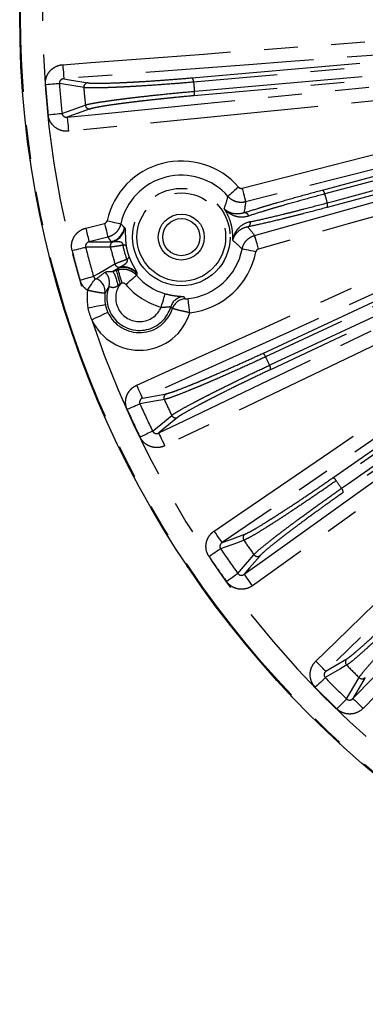
# Model space of a CAD drawing. Extents: x 5 to 415, y 5 to 292.
# Drawn here: x 167 to 180, y 180 to 217 of the extents above; entities that cross this region are included whole.
import ezdxf

# ---------------------------------------------------------------- set-up
doc = ezdxf.new("R2010")
doc.units = 0
doc.linetypes.add('PHANTOM', pattern=[12.7, 6.35, -1.27, 1.27, -1.27, 1.27, -1.27])
doc.layers.get('0').update_dxf_attribs({"linetype": 'CONTINUOUS'})

msp = doc.modelspace()

# ---------------------------------------------------------------- linework, layer by layer
at = {"color": 0, "linetype": 'PHANTOM'}
for p, q in [((178.559, 211.014), (184.179, 212.52)), ((184.355, 211.862), (178.735, 210.356)), ((169.627, 209.573), (170.334, 209.753)), ((170.466, 209.237), (169.759, 209.056)), ((170.863, 208.065), (170.661, 207.951)), ((170.79, 207.987), (170.855, 208.005)), ((170.999, 207.492), (170.934, 207.474))]:
    msp.add_line(p, q, dxfattribs=at)
at = {"color": 0, "linetype": 'PHANTOM', "flags": 128}
for points in [[(168.762, 215.744), (169.825, 215.825), (174.08, 216.147), (190.85, 217.417)], [(190.89, 216.885), (189.827, 216.805), (185.572, 216.483), (177.187, 215.848), (175.948, 215.754), (168.802, 215.213)], [(173.642, 215.249), (181.542, 215.94), (189.442, 216.631)], [(189.498, 216.468), (189.177, 216.44), (187.894, 216.328), (182.762, 215.879), (173.697, 215.086)], [(168.929, 213.765), (169.99, 213.87), (174.236, 214.292), (182.604, 215.122), (183.845, 215.246), (190.972, 215.953)], [(189.501, 215.952), (181.601, 215.261), (173.701, 214.57)], [(173.727, 214.74), (174.048, 214.768), (175.331, 214.88), (180.463, 215.329), (189.528, 216.122)], [(168.762, 215.744), (168.769, 215.643), (168.777, 215.546), (168.784, 215.456), (168.79, 215.376), (168.795, 215.31), (168.799, 215.26), (168.801, 215.227), (168.802, 215.213)], [(168.802, 215.213), (169.017, 215.177), (169.706, 215.06)], [(191.024, 215.423), (189.963, 215.318), (185.717, 214.896), (168.981, 213.234)], [(168.111, 215), (168.203, 215.007), (168.293, 215.013), (168.377, 215.019), (168.453, 215.025), (168.518, 215.03), (168.571, 215.033), (168.611, 215.036), (168.635, 215.038)], [(169.555, 214.882), (169.496, 214.892), (169.261, 214.931), (168.635, 215.038)], [(168.733, 213.908), (168.939, 213.981), (169.613, 214.222)], [(168.211, 213.854), (168.303, 213.863), (168.392, 213.873), (168.476, 213.881), (168.552, 213.889), (168.617, 213.896), (168.67, 213.901), (168.71, 213.905), (168.733, 213.908)], [(169.792, 214.072), (169.133, 213.837), (168.929, 213.765)], [(168.929, 213.765), (168.93, 213.751), (168.933, 213.718), (168.938, 213.668), (168.945, 213.601), (168.953, 213.522), (168.962, 213.432), (168.971, 213.335), (168.981, 213.234)], [(175.529, 211.08), (176.563, 211.344), (180.697, 212.4), (184.106, 213.271)], [(184.238, 212.755), (183.204, 212.491), (179.071, 211.435), (177.614, 211.063), (175.661, 210.564)], [(184.262, 212.37), (183.951, 212.286), (182.707, 211.953), (178.642, 210.864)], [(171.551, 203.645), (172.523, 204.085), (176.411, 205.842), (189.758, 211.877)], [(178.731, 210.528), (179.042, 210.611), (180.286, 210.945), (184.352, 212.034)], [(176, 209.298), (177.028, 209.586), (181.136, 210.738), (182.574, 211.141), (184.524, 211.689)], [(176.306, 204.848), (183.493, 208.2), (190.681, 211.551)], [(189.977, 211.392), (189.005, 210.952), (185.117, 209.194), (178.444, 206.177), (177.312, 205.665), (171.77, 203.16)], [(172.385, 201.842), (173.346, 202.304), (177.192, 204.152), (184.771, 207.795), (185.895, 208.335), (192.35, 211.438)], [(175.396, 211.122), (175.319, 211.055), (175.245, 210.99), (175.177, 210.931), (175.117, 210.878), (175.067, 210.835), (175.029, 210.802), (175.004, 210.78), (174.994, 210.771)], [(184.668, 211.175), (183.641, 210.887), (179.533, 209.735), (176.144, 208.784)], [(190.789, 211.417), (190.497, 211.281), (189.33, 210.737), (184.661, 208.56), (176.414, 204.715)], [(192.581, 210.958), (191.619, 210.495), (187.774, 208.647), (172.616, 201.362)], [(175.529, 211.08), (175.554, 210.982), (175.578, 210.888), (175.601, 210.8), (175.621, 210.723), (175.637, 210.659), (175.649, 210.61), (175.658, 210.578), (175.661, 210.564)], [(176.561, 204.399), (176.852, 204.536), (178.02, 205.08), (182.689, 207.257), (190.935, 211.103)], [(190.969, 210.934), (183.781, 207.582), (176.594, 204.231)], [(170.334, 209.753), (170.359, 209.655), (170.383, 209.561), (170.406, 209.473), (170.425, 209.396), (170.442, 209.332), (170.454, 209.283), (170.463, 209.251), (170.466, 209.237)], [(170.431, 209.854), (170.531, 209.832), (170.626, 209.811), (170.715, 209.791), (170.793, 209.774), (170.858, 209.759), (170.907, 209.749), (170.939, 209.742), (170.952, 209.739)], [(169.627, 209.573), (169.652, 209.475), (169.676, 209.38), (169.699, 209.293), (169.718, 209.215), (169.735, 209.151), (169.747, 209.102), (169.755, 209.07), (169.759, 209.056)], [(176.144, 208.784), (176.117, 208.882), (176.091, 208.976), (176.066, 209.063), (176.045, 209.14), (176.027, 209.204), (176.013, 209.252), (176.004, 209.284), (176, 209.298)], [(169.759, 209.056), (170.065, 209.059), (170.596, 209.063)], [(169.115, 208.727), (169.205, 208.75), (169.292, 208.772), (169.374, 208.792), (169.448, 208.811), (169.511, 208.827), (169.563, 208.84), (169.601, 208.849), (169.624, 208.855)], [(170.558, 208.861), (170.498, 208.86), (170.26, 208.859), (169.624, 208.855)], [(176.05, 208.682), (175.95, 208.701), (175.854, 208.72), (175.765, 208.738), (175.686, 208.753), (175.621, 208.766), (175.572, 208.776), (175.54, 208.782), (175.527, 208.785)], [(178.31, 193.23), (179.073, 193.975), (182.125, 196.956), (194.155, 208.709)], [(169.918, 207.759), (170.107, 207.867), (170.729, 208.221)], [(194.528, 208.327), (193.765, 207.582), (190.713, 204.601), (184.697, 198.724), (183.809, 197.856), (178.682, 192.848)], [(170.934, 207.474), (170.906, 207.571), (170.88, 207.665), (170.856, 207.752), (170.834, 207.829), (170.816, 207.893), (170.802, 207.942), (170.794, 207.973), (170.79, 207.987)], [(170.999, 207.492), (170.972, 207.59), (170.946, 207.684), (170.921, 207.771), (170.9, 207.847), (170.882, 207.911), (170.868, 207.96), (170.859, 207.992), (170.855, 208.005)], [(171.137, 207.45), (171.214, 207.516), (171.289, 207.58), (171.358, 207.639), (171.419, 207.69), (171.469, 207.733), (171.508, 207.766), (171.532, 207.787), (171.543, 207.796)], [(169.413, 207.615), (169.502, 207.641), (169.588, 207.665), (169.669, 207.688), (169.743, 207.709), (169.806, 207.727), (169.857, 207.742), (169.895, 207.753), (169.918, 207.759)], [(169.697, 207.228), (169.749, 207.306), (169.799, 207.382), (169.845, 207.453), (169.888, 207.517), (169.924, 207.572), (169.953, 207.616), (169.974, 207.648), (169.987, 207.668)], [(172.476, 206.588), (172.504, 206.686), (172.531, 206.78), (172.556, 206.867), (172.578, 206.944), (172.596, 207.008), (172.61, 207.056), (172.619, 207.087), (172.622, 207.1)], [(170.369, 206.684), (170.352, 206.681), (170.312, 206.673), (170.251, 206.66), (170.169, 206.644), (170.071, 206.624), (169.96, 206.602), (169.84, 206.578), (169.715, 206.553)], [(173.55, 206.383), (173.539, 206.484), (173.528, 206.581), (173.518, 206.671), (173.509, 206.751), (173.502, 206.817), (173.496, 206.867), (173.493, 206.899), (173.491, 206.912)], [(169.857, 206.118), (169.972, 206.171), (170.084, 206.222), (170.187, 206.269), (170.278, 206.311), (170.353, 206.346), (170.41, 206.372), (170.447, 206.389), (170.462, 206.396)], [(174.475, 198.142), (175.356, 198.743), (178.879, 201.149), (186.816, 206.569)], [(187.116, 206.129), (186.235, 205.528), (182.712, 203.122), (179.188, 200.715), (174.775, 197.702)], [(178.949, 200.152), (183.045, 203.02), (187.141, 205.889)], [(187.27, 205.776), (187.007, 205.591), (185.952, 204.852), (181.732, 201.897), (179.078, 200.039)], [(175.609, 196.511), (176.476, 197.133), (179.942, 199.621), (183.408, 202.109), (187.749, 205.225)], [(179.277, 199.754), (179.541, 199.939), (180.596, 200.678), (184.816, 203.633), (187.47, 205.491)], [(187.532, 205.331), (183.435, 202.462), (179.339, 199.594)], [(188.06, 204.792), (187.194, 204.17), (183.727, 201.682), (175.92, 196.078)], [(171.77, 203.16), (171.765, 203.172), (171.751, 203.202), (171.73, 203.249), (171.703, 203.309), (171.67, 203.382), (171.633, 203.464), (171.593, 203.553), (171.551, 203.645)], [(171.77, 203.16), (171.985, 203.199), (172.672, 203.325)], [(171.673, 202.938), (171.651, 202.928), (171.615, 202.912), (171.566, 202.89), (171.506, 202.863), (171.437, 202.832), (171.36, 202.798), (171.278, 202.761), (171.193, 202.723)], [(172.591, 203.106), (172.532, 203.095), (172.298, 203.052), (171.673, 202.938)], [(172.152, 201.91), (172.32, 202.049), (172.871, 202.505)], [(173.091, 202.426), (172.552, 201.98), (172.385, 201.842)], [(172.152, 201.91), (172.131, 201.899), (172.095, 201.882), (172.047, 201.859), (171.988, 201.83), (171.92, 201.797), (171.844, 201.76), (171.763, 201.721), (171.68, 201.68)], [(172.616, 201.362), (172.572, 201.453), (172.53, 201.541), (172.49, 201.622), (172.456, 201.694), (172.427, 201.754), (172.405, 201.8), (172.391, 201.829), (172.385, 201.842)], [(174.775, 197.702), (174.767, 197.713), (174.749, 197.74), (174.72, 197.782), (174.683, 197.837), (174.638, 197.903), (174.587, 197.978), (174.532, 198.058), (174.475, 198.142)], [(175.593, 197.791), (175.537, 197.77), (175.313, 197.687), (174.718, 197.466)], [(174.775, 197.702), (175.067, 197.81), (175.634, 198.021)], [(174.718, 197.466), (174.698, 197.453), (174.665, 197.431), (174.621, 197.401), (174.567, 197.364), (174.504, 197.321), (174.434, 197.274), (174.359, 197.224), (174.283, 197.172)], [(175.368, 196.537), (175.509, 196.703), (175.973, 197.248)], [(176.203, 197.209), (175.812, 196.749), (175.609, 196.511)], [(175.368, 196.537), (175.349, 196.523), (175.317, 196.5), (175.274, 196.469), (175.221, 196.43), (175.159, 196.386), (175.091, 196.336), (175.018, 196.283), (174.943, 196.229)], [(175.92, 196.078), (175.861, 196.16), (175.804, 196.239), (175.751, 196.313), (175.705, 196.377), (175.666, 196.431), (175.637, 196.473), (175.617, 196.499), (175.609, 196.511)], [(179.71, 191.82), (180.456, 192.583), (182.375, 194.548)], [(182.756, 194.176), (182.01, 193.413), (180.091, 191.448)], [(178.682, 192.848), (178.87, 192.959), (179.473, 193.312)], [(178.682, 192.848), (178.672, 192.858), (178.649, 192.882), (178.614, 192.918), (178.568, 192.966), (178.512, 193.023), (178.449, 193.087), (178.381, 193.157), (178.31, 193.23)], [(179.472, 193.078), (179.42, 193.048), (179.215, 192.928), (178.666, 192.607)], [(178.666, 192.607), (178.649, 192.59), (178.621, 192.563), (178.583, 192.526), (178.535, 192.48), (178.481, 192.427), (178.42, 192.368), (178.356, 192.306), (178.289, 192.241)], [(179.469, 191.805), (179.579, 191.992), (179.94, 192.61)], [(180.174, 192.611), (179.82, 192.008), (179.71, 191.82)], [(179.469, 191.805), (179.452, 191.787), (179.424, 191.759), (179.387, 191.721), (179.342, 191.674), (179.289, 191.619), (179.23, 191.558), (179.167, 191.494), (179.103, 191.427)], [(179.71, 191.82), (179.72, 191.811), (179.744, 191.788), (179.78, 191.752), (179.828, 191.706), (179.885, 191.65), (179.949, 191.587), (180.019, 191.519), (180.091, 191.448)]]:
    msp.add_lwpolyline(points, dxfattribs=at)
at = {"color": 0, "linetype": 'CONTINUOUS'}
for centre, radius in [((204.465, 217.603), 37.327), ((173.234, 209.235), 0.867), ((173.234, 209.235), 0.7)]:
    msp.add_circle(centre, radius, dxfattribs=at)
at = {"color": 0, "linetype": 'PHANTOM'}
for centre, radius in [((204.465, 217.603), 37.327), ((204.465, 217.603), 37.297), ((173.234, 209.235), 1.839), ((173.234, 209.235), 1.672)]:
    msp.add_circle(centre, radius, dxfattribs=at)
for centre, radius, start, end in [((204.465, 217.603), 36.465, 162.3594, 197.6406), ((173.485, 215.104), 0.213, 355.0921, 42.659), ((204.465, 217.603), 36.448, 184.0953, 185.9047), ((204.465, 217.603), 35.922, 184.0953, 185.9047), ((169.721, 214.894), 0.167, 95.2526, 184.3557), ((204.465, 217.603), 35.016, 184.4581, 185.5419), ((204.465, 217.603), 30.871, 184.6774, 185.3226), ((173.522, 214.685), 0.213, 327.3434, 14.9055), ((169.779, 214.238), 0.167, 185.645, 274.7467), ((173.234, 209.235), 2.87, 41.1106, 167.5489), ((178.429, 210.845), 0.213, 5.0903, 52.6544), ((178.538, 210.438), 0.213, 337.3446, 24.9102), ((175.619, 209.995), 0.159, 13.3837, 98.2519), ((175.68, 209.769), 0.159, 291.748, 16.6167), ((170.43, 209.709), 0.667, 284.3748, 350.346), ((170.443, 209.689), 0.667, 289.1748, 350.6655), ((170.72, 208.902), 0.167, 110.1633, 194.3042), ((171.058, 208.776), 0.156, 50.9755, 96.5762), ((204.465, 217.603), 36.448, 194.0953, 195.9047), ((204.465, 217.603), 35.922, 194.0953, 195.9047), ((204.465, 217.603), 35.016, 194.4581, 195.5419), ((173.234, 209.235), 2.87, 276.3294, 348.8894), ((170.89, 208.266), 0.167, 195.6973, 279.8361), ((171.12, 208.544), 0.156, 293.4218, 339.0254), ((169.995, 207.523), 0.529, 341.1208, 46.9124), ((168.592, 206.917), 2.313, 12.3192, 26.5463), ((171.043, 207.423), 0.667, 39.6544, 105.625), ((171.044, 207.446), 0.667, 39.3352, 100.8247), ((169.826, 207.177), 0.532, 353.0509, 66.9276), ((171.654, 206.942), 0.895, 143.5624, 336.6701), ((173.234, 209.235), 2.753, 220.3996, 254.0208), ((171.654, 206.942), 1.977, 171.6892, 191.3576), ((171.654, 206.942), 1.228, 160.5061, 343.9209), ((173.347, 206.454), 0.534, 92.3708, 163.8655), ((173.409, 206.374), 0.534, 93.5442, 162.025), ((171.654, 206.942), 1.977, 204.6424, 343.5538), ((171.654, 206.942), 1.311, 204.6424, 342.077), ((204.465, 217.603), 36.465, 198.3594, 233.6406), ((176.208, 204.659), 0.213, 15.0918, 62.6589), ((204.465, 217.603), 30.871, 204.6774, 205.3226), ((176.386, 204.278), 0.213, 347.3416, 34.9073), ((172.743, 203.174), 0.167, 115.2512, 204.3574), ((204.465, 217.603), 35.922, 204.0953, 205.9047), ((204.465, 217.603), 35.016, 204.4581, 205.5419), ((204.465, 217.603), 36.448, 204.0953, 205.9047), ((173.021, 202.578), 0.167, 205.6441, 294.7475), ((178.885, 199.949), 0.213, 25.0922, 72.6584), ((204.465, 217.603), 30.871, 214.6774, 215.3226), ((179.127, 199.604), 0.213, 357.3405, 44.909), ((175.731, 197.885), 0.167, 125.2513, 214.3572), ((204.465, 217.603), 35.016, 214.4581, 215.5419), ((204.465, 217.603), 35.922, 214.0953, 215.9047), ((204.465, 217.603), 36.448, 214.0953, 215.9047), ((176.108, 197.346), 0.167, 215.6442, 304.7472), ((179.591, 193.195), 0.167, 135.2513, 224.3571), ((204.465, 217.603), 35.016, 224.4581, 225.5419), ((204.465, 217.603), 35.922, 224.0953, 225.9047), ((180.057, 192.729), 0.167, 225.6429, 314.7487), ((204.465, 217.603), 36.448, 224.0953, 225.9047)]:
    msp.add_arc(centre, radius, start, end, dxfattribs=at)
at = {"color": 0, "linetype": 'CONTINUOUS'}
for centre, radius, start, end in [((173.234, 209.235), 2.337, 41.1106, 167.5489), ((173.234, 209.235), 2.337, 276.3294, 348.8894), ((173.234, 209.235), 2.22, 220.3996, 254.0208), ((171.654, 206.942), 1.311, 172.5459, 191.3576)]:
    msp.add_arc(centre, radius, start, end, dxfattribs=at)
at = {"color": 0, "linetype": 'PHANTOM'}
for points, knots in [([(168.111, 215), (168.104, 215.092), (168.116, 215.185), (168.16, 215.314), (168.179, 215.357), (168.225, 215.436), (168.252, 215.473), (168.312, 215.541), (168.347, 215.573), (168.419, 215.628), (168.458, 215.652), (168.54, 215.693), (168.583, 215.709), (168.671, 215.733), (168.716, 215.741), (168.762, 215.744)], [0, 0, 0, 0, 0.25, 0.25, 0.375, 0.375, 0.5, 0.5, 0.625, 0.625, 0.75, 0.75, 0.875, 0.875, 1, 1, 1, 1]), ([(168.802, 215.213), (168.759, 215.211), (168.717, 215.195), (168.667, 215.149), (168.653, 215.13), (168.636, 215.086), (168.632, 215.062), (168.635, 215.038)], [0, 0, 0, 0, 0.5, 0.5, 0.75, 0.75, 1, 1, 1, 1]), ([(169.706, 215.06), (169.745, 215.054), (169.806, 215.049), (169.928, 215.045), (169.974, 215.044), (170.077, 215.044), (170.133, 215.044), (170.316, 215.046), (170.455, 215.049), (170.69, 215.057), (170.773, 215.06), (170.945, 215.067), (171.122, 215.075), (171.312, 215.084), (171.507, 215.095), (171.608, 215.1), (171.916, 215.119), (172.127, 215.132), (172.557, 215.162), (172.779, 215.178), (173.214, 215.212), (173.429, 215.23), (173.642, 215.249)], [0, 0, 0, 0, 0.125, 0.125, 0.1875, 0.1875, 0.25, 0.25, 0.375, 0.375, 0.4375, 0.4375, 0.5, 0.5625, 0.5625, 0.625, 0.625, 0.75, 0.75, 0.875, 0.875, 1, 1, 1, 1]), ([(173.697, 215.086), (173.474, 215.066), (173.248, 215.048), (172.79, 215.012), (172.557, 214.995), (172.105, 214.963), (171.883, 214.949), (171.559, 214.929), (171.453, 214.923), (171.247, 214.912), (171.048, 214.901), (170.862, 214.893), (170.681, 214.885), (170.593, 214.882), (170.346, 214.873), (170.2, 214.869), (169.943, 214.866), (169.833, 214.866), (169.66, 214.871), (169.596, 214.875), (169.555, 214.882)], [0, 0, 0, 0, 0.125, 0.125, 0.25, 0.25, 0.375, 0.375, 0.4375, 0.4375, 0.5, 0.5625, 0.5625, 0.625, 0.625, 0.75, 0.75, 0.875, 0.875, 1, 1, 1, 1]), ([(169.613, 214.222), (169.652, 214.235), (169.714, 214.251), (169.882, 214.285), (169.99, 214.304), (170.242, 214.345), (170.387, 214.367), (170.632, 214.402), (170.718, 214.413), (170.897, 214.437), (171.082, 214.461), (171.28, 214.485), (171.484, 214.51), (171.59, 214.522), (171.912, 214.559), (172.132, 214.583), (172.584, 214.631), (172.816, 214.655), (173.277, 214.699), (173.504, 214.72), (173.727, 214.74)], [0, 0, 0, 0, 0.125, 0.125, 0.25, 0.25, 0.375, 0.375, 0.4375, 0.4375, 0.5, 0.5625, 0.5625, 0.625, 0.625, 0.75, 0.75, 0.875, 0.875, 1, 1, 1, 1]), ([(173.701, 214.57), (173.488, 214.551), (173.274, 214.532), (172.949, 214.5), (172.84, 214.489), (172.621, 214.467), (172.512, 214.456), (172.19, 214.422), (171.98, 214.398), (171.674, 214.363), (171.574, 214.351), (171.379, 214.327), (171.19, 214.304), (171.014, 214.281), (170.845, 214.258), (170.762, 214.247), (170.529, 214.213), (170.391, 214.192), (170.151, 214.153), (170.049, 214.134), (169.889, 214.1), (169.83, 214.085), (169.792, 214.072)], [0, 0, 0, 0, 0.125, 0.125, 0.1875, 0.1875, 0.25, 0.25, 0.375, 0.375, 0.4375, 0.4375, 0.5, 0.5625, 0.5625, 0.625, 0.625, 0.75, 0.75, 0.875, 0.875, 1, 1, 1, 1]), ([(168.981, 213.234), (168.89, 213.225), (168.797, 213.234), (168.622, 213.285), (168.539, 213.328), (168.432, 213.414), (168.399, 213.446), (168.34, 213.516), (168.314, 213.553), (168.27, 213.634), (168.252, 213.676), (168.225, 213.763), (168.216, 213.808), (168.211, 213.854)], [0, 0, 0, 0, 0.25, 0.25, 0.5, 0.5, 0.625, 0.625, 0.75, 0.75, 0.875, 0.875, 1, 1, 1, 1]), ([(168.733, 213.908), (168.735, 213.884), (168.743, 213.861), (168.768, 213.821), (168.785, 213.804), (168.823, 213.78), (168.844, 213.772), (168.886, 213.763), (168.908, 213.762), (168.929, 213.765)], [0, 0, 0, 0, 0.25, 0.25, 0.5, 0.5, 0.75, 0.75, 1, 1, 1, 1]), ([(175.396, 211.122), (175.412, 211.103), (175.433, 211.089), (175.48, 211.075), (175.505, 211.074), (175.529, 211.08)], [0, 0, 0, 0, 0.5, 0.5, 1, 1, 1, 1]), ([(175.661, 210.564), (175.601, 210.549), (175.541, 210.542), (175.418, 210.545), (175.357, 210.555), (175.241, 210.591), (175.184, 210.618), (175.082, 210.684), (175.035, 210.725), (174.994, 210.771)], [0, 0, 0, 0, 0.25, 0.25, 0.5, 0.5, 0.75, 0.75, 1, 1, 1, 1]), ([(175.596, 210.153), (175.76, 210.208), (175.947, 210.267), (176.262, 210.364), (176.373, 210.398), (176.606, 210.467), (176.729, 210.504), (177.109, 210.614), (177.378, 210.691), (177.947, 210.849), (178.249, 210.931), (178.559, 211.014)], [0, 0, 0, 0, 0.25, 0.25, 0.375, 0.375, 0.5, 0.5, 0.75, 0.75, 1, 1, 1, 1]), ([(178.642, 210.864), (178.342, 210.784), (178.051, 210.705), (177.502, 210.552), (177.242, 210.479), (176.875, 210.372), (176.756, 210.337), (176.53, 210.27), (176.422, 210.238), (176.115, 210.143), (175.932, 210.085), (175.774, 210.032)], [0, 0, 0, 0, 0.25, 0.25, 0.5, 0.5, 0.625, 0.625, 0.75, 0.75, 1, 1, 1, 1]), ([(175.833, 209.815), (175.995, 209.848), (176.184, 209.889), (176.598, 209.984), (176.826, 210.038), (177.196, 210.13), (177.326, 210.162), (177.59, 210.229), (177.725, 210.263), (178.141, 210.371), (178.432, 210.448), (178.731, 210.528)], [0, 0, 0, 0, 0.25, 0.25, 0.5, 0.5, 0.625, 0.625, 0.75, 0.75, 1, 1, 1, 1]), ([(175.17, 209.115), (175.178, 209.216), (175.177, 209.318), (175.159, 209.525), (175.14, 209.632), (175.084, 209.841), (175.048, 209.942), (174.959, 210.133), (174.908, 210.223), (174.851, 210.306)], [0, 0, 0, 0, 0.25, 0.25, 0.5, 0.5, 0.75, 0.75, 1, 1, 1, 1]), ([(175.774, 210.032), (175.661, 209.994), (175.557, 209.984), (175.367, 209.995), (175.281, 210.016), (175.128, 210.077), (175.062, 210.116), (174.974, 210.183), (174.947, 210.206), (174.909, 210.243), (174.897, 210.255), (174.873, 210.281), (174.862, 210.294), (174.851, 210.306)], [0, 0, 0, 0, 0.25, 0.25, 0.5, 0.5, 0.75, 0.75, 0.875, 0.875, 0.9375, 0.9375, 1, 1, 1, 1]), ([(175.596, 210.153), (175.501, 210.12), (175.414, 210.108), (175.258, 210.109), (175.188, 210.121), (175.065, 210.158), (175.012, 210.183), (174.944, 210.226), (174.923, 210.241), (174.884, 210.273), (174.867, 210.29), (174.851, 210.306)], [0, 0, 0, 0, 0.25, 0.25, 0.5, 0.5, 0.75, 0.75, 0.875, 0.875, 1, 1, 1, 1]), ([(178.735, 210.356), (178.425, 210.273), (178.127, 210.195), (177.699, 210.085), (177.56, 210.049), (177.287, 209.98), (177.153, 209.947), (176.768, 209.853), (176.533, 209.797), (176.103, 209.698), (175.908, 209.655), (175.739, 209.621)], [0, 0, 0, 0, 0.25, 0.25, 0.375, 0.375, 0.5, 0.5, 0.75, 0.75, 1, 1, 1, 1]), ([(170.334, 209.753), (170.358, 209.759), (170.38, 209.772), (170.414, 209.807), (170.426, 209.83), (170.431, 209.854)], [0, 0, 0, 0, 0.5, 0.5, 1, 1, 1, 1]), ([(170.952, 209.739), (170.938, 209.678), (170.917, 209.621), (170.859, 209.513), (170.822, 209.463), (170.738, 209.376), (170.688, 209.337), (170.583, 209.276), (170.526, 209.252), (170.466, 209.237)], [0, 0, 0, 0, 0.25, 0.25, 0.5, 0.5, 0.75, 0.75, 1, 1, 1, 1]), ([(170.952, 209.739), (170.979, 209.709), (171.007, 209.68), (171.035, 209.65), (171.053, 209.632), (171.07, 209.615), (171.088, 209.597)], [0.00154556, 0.00154556, 0.00154556, 0.00154556, 0.01010856, 0.01010856, 0.01010856, 0.01538872, 0.01538872, 0.01538872, 0.01538872]), ([(175.833, 209.815), (175.716, 209.791), (175.62, 209.747), (175.461, 209.643), (175.397, 209.582), (175.295, 209.453), (175.257, 209.386), (175.215, 209.285), (175.203, 209.251), (175.188, 209.2), (175.184, 209.183), (175.176, 209.149), (175.173, 209.132), (175.17, 209.115)], [0, 0, 0, 0, 0.25, 0.25, 0.5, 0.5, 0.75, 0.75, 0.875, 0.875, 0.9375, 0.9375, 1, 1, 1, 1]), ([(175.739, 209.621), (175.64, 209.603), (175.559, 209.569), (175.423, 209.49), (175.369, 209.445), (175.281, 209.351), (175.248, 209.303), (175.21, 209.232), (175.2, 209.208), (175.182, 209.161), (175.175, 209.138), (175.17, 209.115)], [0, 0, 0, 0, 0.25, 0.25, 0.5, 0.5, 0.75, 0.75, 0.875, 0.875, 1, 1, 1, 1]), ([(169.115, 208.727), (169.093, 208.817), (169.088, 208.91), (169.109, 209.045), (169.121, 209.09), (169.152, 209.176), (169.172, 209.217), (169.22, 209.295), (169.248, 209.332), (169.31, 209.399), (169.344, 209.429), (169.417, 209.483), (169.457, 209.507), (169.539, 209.546), (169.582, 209.561), (169.627, 209.573)], [0, 0, 0, 0, 0.25, 0.25, 0.375, 0.375, 0.5, 0.5, 0.625, 0.625, 0.75, 0.75, 0.875, 0.875, 1, 1, 1, 1]), ([(171.101, 209.581), (171.106, 209.574), (171.11, 209.566), (171.117, 209.538), (171.12, 209.518), (171.121, 209.464), (171.122, 209.442), (171.122, 209.384), (171.122, 209.348), (171.123, 209.255), (171.125, 209.198), (171.132, 209.092), (171.136, 209.054), (171.144, 208.977), (171.15, 208.936), (171.156, 208.897)], [0, 0, 0, 0, 0.25, 0.25, 0.5, 0.5, 0.625, 0.625, 0.75, 0.75, 0.875, 0.875, 0.9375, 0.9375, 1, 1, 1, 1]), ([(175.527, 208.785), (175.539, 208.845), (175.559, 208.903), (175.614, 209.012), (175.649, 209.063), (175.732, 209.153), (175.78, 209.192), (175.884, 209.256), (175.941, 209.281), (176, 209.298)], [0, 0, 0, 0, 0.25, 0.25, 0.5, 0.5, 0.75, 0.75, 1, 1, 1, 1]), ([(169.759, 209.056), (169.717, 209.047), (169.678, 209.024), (169.637, 208.97), (169.627, 208.949), (169.617, 208.903), (169.618, 208.878), (169.624, 208.855)], [0, 0, 0, 0, 0.5, 0.5, 0.75, 0.75, 1, 1, 1, 1]), ([(170.596, 209.063), (170.579, 209.085), (170.562, 209.107), (170.545, 209.129), (170.518, 209.165), (170.492, 209.201), (170.466, 209.237)], [0, 0, 0, 0, 0.00528127, 0.00528127, 0.00528127, 0.01384249, 0.01384249, 0.01384249, 0.01384249]), ([(171.04, 208.931), (170.98, 208.92), (170.925, 208.91), (170.825, 208.893), (170.734, 208.878), (170.664, 208.869), (170.603, 208.863), (170.578, 208.861), (170.558, 208.861)], [0, 0, 0, 0, 0.25, 0.25, 0.5, 0.75, 0.75, 1, 1, 1, 1]), ([(170.662, 209.059), (170.646, 209.06), (170.629, 209.061), (170.613, 209.062), (170.607, 209.062), (170.602, 209.062), (170.596, 209.063)], [0, 0, 0, 0, 0.001000001, 0.001000001, 0.001000001, 0.001336376, 0.001336376, 0.001336376, 0.001336376]), ([(171.04, 208.931), (171.04, 208.938), (171.04, 208.945), (171.039, 208.959), (171.037, 208.966), (171.031, 208.984), (171.026, 208.993), (171.01, 209.013), (171, 209.021), (170.968, 209.039), (170.947, 209.045), (170.887, 209.057), (170.849, 209.058), (170.748, 209.059), (170.696, 209.057), (170.662, 209.059)], [0, 0, 0, 0, 0.015625, 0.015625, 0.03125, 0.03125, 0.0625, 0.0625, 0.125, 0.125, 0.25, 0.25, 0.5, 0.5, 1, 1, 1, 1]), ([(171.156, 208.897), (171.166, 208.828), (171.181, 208.759), (171.218, 208.622), (171.24, 208.554), (171.265, 208.488)], [0, 0, 0, 0, 0.5, 0.5, 1, 1, 1, 1]), ([(176.144, 208.784), (176.121, 208.778), (176.099, 208.764), (176.066, 208.729), (176.054, 208.706), (176.05, 208.682)], [0, 0, 0, 0, 0.5, 0.5, 1, 1, 1, 1]), ([(170.729, 208.221), (170.764, 208.24), (170.82, 208.265), (170.933, 208.31), (170.976, 208.327), (171.071, 208.362), (171.124, 208.381), (171.182, 208.401)], [0, 0, 0, 0, 0.5, 0.5, 0.75, 0.75, 1, 1, 1, 1]), ([(170.919, 208.102), (170.947, 208.12), (170.993, 208.144), (171.081, 208.196), (171.113, 208.216), (171.159, 208.257), (171.174, 208.272), (171.192, 208.304), (171.197, 208.316), (171.201, 208.342), (171.201, 208.351), (171.197, 208.37), (171.195, 208.377), (171.189, 208.39), (171.185, 208.396), (171.182, 208.401)], [0, 0, 0, 0, 0.5, 0.5, 0.75, 0.75, 0.875, 0.875, 0.9375, 0.9375, 0.96875, 0.96875, 0.984375, 0.984375, 1, 1, 1, 1]), ([(171.265, 208.488), (171.28, 208.452), (171.295, 208.415), (171.327, 208.342), (171.343, 208.308), (171.373, 208.245), (171.388, 208.216), (171.415, 208.165), (171.427, 208.142), (171.462, 208.081), (171.479, 208.05), (171.508, 208), (171.519, 207.98), (171.544, 207.933), (171.552, 207.914), (171.56, 207.886), (171.561, 207.877), (171.56, 207.869)], [0, 0, 0, 0, 0.0625, 0.0625, 0.125, 0.125, 0.1875, 0.1875, 0.25, 0.25, 0.375, 0.375, 0.5, 0.5, 0.75, 0.75, 1, 1, 1, 1]), ([(170.357, 207.91), (170.379, 207.926), (170.409, 207.934), (170.473, 207.937), (170.497, 207.936), (170.544, 207.935), (170.562, 207.936), (170.604, 207.938), (170.63, 207.941), (170.661, 207.951)], [0, 0, 0, 0, 0.5, 0.5, 0.75, 0.75, 0.875, 0.875, 1, 1, 1, 1]), ([(170.855, 208.005), (170.917, 208.022), (170.98, 208.031), (171.106, 208.029), (171.17, 208.019), (171.29, 207.982), (171.348, 207.955), (171.454, 207.886), (171.501, 207.844), (171.543, 207.796)], [0, 0, 0, 0, 0.25, 0.25, 0.5, 0.5, 0.75, 0.75, 1, 1, 1, 1]), ([(170.863, 208.065), (170.877, 208.074), (170.891, 208.083), (170.905, 208.092), (170.909, 208.095), (170.914, 208.098), (170.919, 208.102)], [0, 0, 0, 0, 0.001000001, 0.001000001, 0.001000001, 0.001336376, 0.001336376, 0.001336376, 0.001336376]), ([(169.697, 207.228), (169.628, 207.273), (169.569, 207.33), (169.472, 207.463), (169.436, 207.536), (169.413, 207.615)], [0, 0, 0, 0, 0.5, 0.5, 1, 1, 1, 1]), ([(169.987, 207.668), (169.992, 207.665), (169.996, 207.663), (170.003, 207.662), (170.005, 207.661), (170.013, 207.66), (170.016, 207.661), (170.026, 207.662), (170.031, 207.664), (170.034, 207.666)], [0, 0, 0, 0, 0.125, 0.125, 0.25, 0.25, 0.5, 0.5, 1, 1, 1, 1]), ([(170.851, 207.41), (170.815, 207.382), (170.777, 207.355), (170.713, 207.332), (170.692, 207.328), (170.65, 207.326), (170.63, 207.329), (170.579, 207.341), (170.553, 207.355), (170.524, 207.364), (170.516, 207.365), (170.504, 207.362), (170.499, 207.359), (170.496, 207.352)], [0, 0, 0, 0, 0.25, 0.25, 0.375, 0.375, 0.5, 0.5, 0.75, 0.75, 0.875, 0.875, 1, 1, 1, 1]), ([(171.137, 207.45), (171.12, 207.47), (171.098, 207.484), (171.05, 207.499), (171.024, 207.499), (170.999, 207.492)], [0, 0, 0, 0, 0.5, 0.5, 1, 1, 1, 1]), ([(170.354, 207.112), (170.351, 207.111), (170.331, 207.113), (170.262, 207.121), (170.212, 207.128), (170.122, 207.142), (170.088, 207.148), (170.018, 207.16), (169.981, 207.167), (169.903, 207.182), (169.862, 207.191), (169.781, 207.208), (169.739, 207.218), (169.697, 207.228)], [0, 0, 0, 0, 0.25, 0.25, 0.5, 0.5, 0.625, 0.625, 0.75, 0.75, 0.875, 0.875, 1, 1, 1, 1]), ([(172.622, 207.1), (172.671, 207.086), (172.72, 207.074), (172.815, 207.053), (172.862, 207.043), (172.949, 207.029), (172.99, 207.023), (173.066, 207.014), (173.1, 207.01), (173.193, 207.002), (173.24, 206.999), (173.305, 206.993), (173.322, 206.991), (173.324, 206.987)], [0, 0, 0, 0, 0.125, 0.125, 0.25, 0.25, 0.375, 0.375, 0.5, 0.5, 0.75, 0.75, 1, 1, 1, 1]), ([(173.376, 206.907), (173.376, 206.906), (173.387, 206.905), (173.428, 206.907), (173.459, 206.909), (173.491, 206.912)], [0, 0, 0, 0, 0.5, 0.5, 1, 1, 1, 1]), ([(172.834, 206.602), (172.833, 206.605), (172.822, 206.604), (172.782, 206.599), (172.754, 206.596), (172.687, 206.588), (172.648, 206.585), (172.564, 206.583), (172.52, 206.584), (172.476, 206.588)], [0, 0, 0, 0, 0.25, 0.25, 0.5, 0.5, 0.75, 0.75, 1, 1, 1, 1]), ([(173.55, 206.383), (173.508, 206.391), (173.466, 206.4), (173.384, 206.418), (173.344, 206.427), (173.228, 206.454), (173.157, 206.471), (173.068, 206.494), (173.041, 206.501), (172.993, 206.513), (172.973, 206.519), (172.939, 206.528), (172.926, 206.531), (172.908, 206.537), (172.902, 206.538), (172.901, 206.539)], [0, 0, 0, 0, 0.125, 0.125, 0.25, 0.25, 0.5, 0.5, 0.625, 0.625, 0.75, 0.75, 0.875, 0.875, 1, 1, 1, 1]), ([(172.672, 203.325), (172.711, 203.333), (172.769, 203.349), (172.886, 203.387), (172.929, 203.402), (173.026, 203.436), (173.079, 203.456), (173.25, 203.52), (173.38, 203.571), (173.598, 203.658), (173.675, 203.69), (173.834, 203.755), (173.998, 203.823), (174.173, 203.897), (174.352, 203.974), (174.445, 204.013), (174.729, 204.136), (174.922, 204.221), (175.316, 204.396), (175.519, 204.487), (175.916, 204.668), (176.112, 204.758), (176.306, 204.848)], [0, 0, 0, 0, 0.125, 0.125, 0.1875, 0.1875, 0.25, 0.25, 0.375, 0.375, 0.4375, 0.4375, 0.5, 0.5625, 0.5625, 0.625, 0.625, 0.75, 0.75, 0.875, 0.875, 1, 1, 1, 1]), ([(176.414, 204.715), (176.21, 204.62), (176.004, 204.525), (175.587, 204.335), (175.373, 204.239), (174.959, 204.054), (174.756, 203.965), (174.458, 203.836), (174.36, 203.794), (174.171, 203.713), (173.988, 203.635), (173.815, 203.563), (173.648, 203.494), (173.567, 203.461), (173.338, 203.368), (173.201, 203.315), (172.962, 203.224), (172.858, 203.186), (172.693, 203.131), (172.632, 203.114), (172.591, 203.106)], [0, 0, 0, 0, 0.125, 0.125, 0.25, 0.25, 0.375, 0.375, 0.4375, 0.4375, 0.5, 0.5625, 0.5625, 0.625, 0.625, 0.75, 0.75, 0.875, 0.875, 1, 1, 1, 1]), ([(172.871, 202.505), (172.903, 202.531), (172.956, 202.567), (173.103, 202.657), (173.197, 202.712), (173.42, 202.837), (173.549, 202.907), (173.767, 203.023), (173.845, 203.064), (174.004, 203.147), (174.17, 203.233), (174.348, 203.323), (174.531, 203.416), (174.627, 203.464), (174.916, 203.609), (175.115, 203.707), (175.523, 203.906), (175.734, 204.008), (176.151, 204.207), (176.357, 204.305), (176.561, 204.399)], [0, 0, 0, 0, 0.125, 0.125, 0.25, 0.25, 0.375, 0.375, 0.4375, 0.4375, 0.5, 0.5625, 0.5625, 0.625, 0.625, 0.75, 0.75, 0.875, 0.875, 1, 1, 1, 1]), ([(176.594, 204.231), (176.4, 204.141), (176.205, 204.049), (175.911, 203.908), (175.812, 203.861), (175.615, 203.765), (175.516, 203.717), (175.224, 203.575), (175.036, 203.481), (174.76, 203.343), (174.67, 203.298), (174.495, 203.209), (174.326, 203.122), (174.168, 203.04), (174.016, 202.961), (173.943, 202.922), (173.735, 202.811), (173.613, 202.744), (173.401, 202.625), (173.311, 202.572), (173.172, 202.486), (173.122, 202.451), (173.091, 202.426)], [0, 0, 0, 0, 0.125, 0.125, 0.1875, 0.1875, 0.25, 0.25, 0.375, 0.375, 0.4375, 0.4375, 0.5, 0.5625, 0.5625, 0.625, 0.625, 0.75, 0.75, 0.875, 0.875, 1, 1, 1, 1]), ([(171.193, 202.723), (171.156, 202.808), (171.135, 202.899), (171.133, 203.036), (171.136, 203.082), (171.152, 203.172), (171.165, 203.216), (171.198, 203.301), (171.219, 203.342), (171.268, 203.419), (171.297, 203.454), (171.36, 203.521), (171.395, 203.551), (171.469, 203.603), (171.509, 203.626), (171.551, 203.645)], [0, 0, 0, 0, 0.25, 0.25, 0.375, 0.375, 0.5, 0.5, 0.625, 0.625, 0.75, 0.75, 0.875, 0.875, 1, 1, 1, 1]), ([(171.77, 203.16), (171.731, 203.143), (171.696, 203.114), (171.666, 203.053), (171.659, 203.03), (171.658, 202.983), (171.663, 202.959), (171.673, 202.938)], [0, 0, 0, 0, 0.5, 0.5, 0.75, 0.75, 1, 1, 1, 1]), ([(172.152, 201.91), (172.162, 201.888), (172.177, 201.869), (172.214, 201.84), (172.236, 201.83), (172.28, 201.82), (172.302, 201.819), (172.345, 201.826), (172.366, 201.832), (172.385, 201.842)], [0, 0, 0, 0, 0.25, 0.25, 0.5, 0.5, 0.75, 0.75, 1, 1, 1, 1]), ([(172.616, 201.362), (172.532, 201.322), (172.442, 201.298), (172.26, 201.287), (172.167, 201.299), (172.038, 201.342), (171.996, 201.361), (171.916, 201.407), (171.879, 201.433), (171.811, 201.494), (171.779, 201.528), (171.724, 201.6), (171.7, 201.639), (171.68, 201.68)], [0, 0, 0, 0, 0.25, 0.25, 0.5, 0.5, 0.625, 0.625, 0.75, 0.75, 0.875, 0.875, 1, 1, 1, 1]), ([(179.078, 200.039), (178.894, 199.911), (178.708, 199.781), (178.329, 199.522), (178.136, 199.39), (177.76, 199.137), (177.576, 199.014), (177.305, 198.835), (177.216, 198.776), (177.044, 198.664), (176.876, 198.555), (176.719, 198.454), (176.566, 198.357), (176.492, 198.31), (176.283, 198.179), (176.158, 198.103), (175.937, 197.972), (175.842, 197.917), (175.689, 197.834), (175.631, 197.806), (175.593, 197.791)], [0, 0, 0, 0, 0.125, 0.125, 0.25, 0.25, 0.375, 0.375, 0.4375, 0.4375, 0.5, 0.5625, 0.5625, 0.625, 0.625, 0.75, 0.75, 0.875, 0.875, 1, 1, 1, 1]), ([(175.634, 198.021), (175.671, 198.035), (175.726, 198.062), (175.834, 198.119), (175.874, 198.142), (175.964, 198.192), (176.013, 198.221), (176.17, 198.314), (176.289, 198.386), (176.488, 198.51), (176.559, 198.554), (176.704, 198.646), (176.854, 198.742), (177.013, 198.845), (177.177, 198.952), (177.261, 199.007), (177.519, 199.177), (177.695, 199.294), (178.053, 199.535), (178.236, 199.66), (178.596, 199.907), (178.774, 200.03), (178.949, 200.152)], [0, 0, 0, 0, 0.125, 0.125, 0.1875, 0.1875, 0.25, 0.25, 0.375, 0.375, 0.4375, 0.4375, 0.5, 0.5625, 0.5625, 0.625, 0.625, 0.75, 0.75, 0.875, 0.875, 1, 1, 1, 1]), ([(175.973, 197.248), (176, 197.28), (176.046, 197.324), (176.175, 197.438), (176.258, 197.509), (176.456, 197.67), (176.57, 197.761), (176.766, 197.914), (176.835, 197.967), (176.977, 198.077), (177.126, 198.19), (177.285, 198.31), (177.45, 198.434), (177.535, 198.498), (177.795, 198.69), (177.974, 198.821), (178.341, 199.088), (178.531, 199.225), (178.908, 199.494), (179.094, 199.626), (179.277, 199.754)], [0, 0, 0, 0, 0.125, 0.125, 0.25, 0.25, 0.375, 0.375, 0.4375, 0.4375, 0.5, 0.5625, 0.5625, 0.625, 0.625, 0.75, 0.75, 0.875, 0.875, 1, 1, 1, 1]), ([(179.339, 199.594), (179.164, 199.472), (178.989, 199.347), (178.723, 199.158), (178.634, 199.094), (178.456, 198.965), (178.367, 198.901), (178.105, 198.71), (177.935, 198.585), (177.688, 198.402), (177.606, 198.341), (177.45, 198.223), (177.298, 198.109), (177.157, 198.001), (177.022, 197.896), (176.956, 197.845), (176.77, 197.699), (176.662, 197.612), (176.474, 197.458), (176.395, 197.39), (176.273, 197.281), (176.229, 197.239), (176.203, 197.209)], [0, 0, 0, 0, 0.125, 0.125, 0.1875, 0.1875, 0.25, 0.25, 0.375, 0.375, 0.4375, 0.4375, 0.5, 0.5625, 0.5625, 0.625, 0.625, 0.75, 0.75, 0.875, 0.875, 1, 1, 1, 1]), ([(174.283, 197.172), (174.231, 197.248), (174.195, 197.335), (174.169, 197.469), (174.164, 197.515), (174.164, 197.606), (174.169, 197.652), (174.187, 197.741), (174.201, 197.786), (174.236, 197.87), (174.257, 197.91), (174.308, 197.986), (174.338, 198.022), (174.402, 198.086), (174.437, 198.116), (174.475, 198.142)], [0, 0, 0, 0, 0.25, 0.25, 0.375, 0.375, 0.5, 0.5, 0.625, 0.625, 0.75, 0.75, 0.875, 0.875, 1, 1, 1, 1]), ([(174.775, 197.702), (174.74, 197.678), (174.71, 197.644), (174.69, 197.579), (174.688, 197.555), (174.695, 197.509), (174.704, 197.486), (174.718, 197.466)], [0, 0, 0, 0, 0.5, 0.5, 0.75, 0.75, 1, 1, 1, 1]), ([(175.368, 196.537), (175.382, 196.518), (175.4, 196.501), (175.441, 196.479), (175.465, 196.473), (175.51, 196.471), (175.532, 196.474), (175.573, 196.488), (175.592, 196.498), (175.609, 196.511)], [0, 0, 0, 0, 0.25, 0.25, 0.5, 0.5, 0.75, 0.75, 1, 1, 1, 1]), ([(175.92, 196.078), (175.845, 196.024), (175.76, 195.985), (175.583, 195.942), (175.489, 195.938), (175.354, 195.958), (175.309, 195.97), (175.223, 196.001), (175.182, 196.021), (175.104, 196.068), (175.067, 196.096), (175, 196.158), (174.97, 196.192), (174.943, 196.229)], [0, 0, 0, 0, 0.25, 0.25, 0.5, 0.5, 0.625, 0.625, 0.75, 0.75, 0.875, 0.875, 1, 1, 1, 1]), ([(182.514, 195.898), (182.355, 195.739), (182.194, 195.579), (181.866, 195.258), (181.699, 195.095), (181.373, 194.78), (181.212, 194.627), (180.976, 194.403), (180.899, 194.33), (180.749, 194.19), (180.603, 194.054), (180.466, 193.927), (180.332, 193.805), (180.267, 193.746), (180.084, 193.581), (179.974, 193.483), (179.78, 193.316), (179.695, 193.245), (179.559, 193.138), (179.507, 193.1), (179.472, 193.078)], [0, 0, 0, 0, 0.125, 0.125, 0.25, 0.25, 0.375, 0.375, 0.4375, 0.4375, 0.5, 0.5625, 0.5625, 0.625, 0.625, 0.75, 0.75, 0.875, 0.875, 1, 1, 1, 1]), ([(179.473, 193.312), (179.507, 193.332), (179.556, 193.368), (179.652, 193.443), (179.688, 193.472), (179.767, 193.538), (179.811, 193.575), (179.949, 193.693), (180.054, 193.785), (180.229, 193.942), (180.291, 193.998), (180.418, 194.114), (180.549, 194.234), (180.687, 194.363), (180.83, 194.496), (180.904, 194.566), (181.128, 194.778), (181.281, 194.923), (181.591, 195.223), (181.751, 195.378), (182.062, 195.684), (182.216, 195.836), (182.367, 195.986)], [0, 0, 0, 0, 0.125, 0.125, 0.1875, 0.1875, 0.25, 0.25, 0.375, 0.375, 0.4375, 0.4375, 0.5, 0.5625, 0.5625, 0.625, 0.625, 0.75, 0.75, 0.875, 0.875, 1, 1, 1, 1]), ([(179.94, 192.61), (179.962, 192.646), (179.999, 192.697), (180.106, 192.832), (180.176, 192.916), (180.343, 193.109), (180.44, 193.219), (180.606, 193.403), (180.664, 193.468), (180.786, 193.6), (180.912, 193.738), (181.048, 193.884), (181.189, 194.034), (181.262, 194.112), (181.485, 194.346), (181.638, 194.506), (181.953, 194.833), (182.116, 195.001), (182.441, 195.331), (182.601, 195.493), (182.759, 195.652)], [0, 0, 0, 0, 0.125, 0.125, 0.25, 0.25, 0.375, 0.375, 0.4375, 0.4375, 0.5, 0.5625, 0.5625, 0.625, 0.625, 0.75, 0.75, 0.875, 0.875, 1, 1, 1, 1]), ([(178.289, 192.241), (178.225, 192.308), (178.175, 192.386), (178.125, 192.514), (178.113, 192.558), (178.097, 192.649), (178.094, 192.694), (178.096, 192.785), (178.102, 192.831), (178.122, 192.92), (178.136, 192.963), (178.173, 193.047), (178.196, 193.088), (178.247, 193.162), (178.277, 193.197), (178.31, 193.23)], [0, 0, 0, 0, 0.25, 0.25, 0.375, 0.375, 0.5, 0.5, 0.625, 0.625, 0.75, 0.75, 0.875, 0.875, 1, 1, 1, 1]), ([(178.682, 192.848), (178.651, 192.819), (178.628, 192.78), (178.62, 192.713), (178.622, 192.689), (178.637, 192.644), (178.65, 192.623), (178.666, 192.607)], [0, 0, 0, 0, 0.5, 0.5, 0.75, 0.75, 1, 1, 1, 1]), ([(179.469, 191.805), (179.485, 191.788), (179.506, 191.775), (179.551, 191.76), (179.574, 191.758), (179.619, 191.764), (179.64, 191.771), (179.679, 191.791), (179.696, 191.805), (179.71, 191.82)], [0, 0, 0, 0, 0.25, 0.25, 0.5, 0.5, 0.75, 0.75, 1, 1, 1, 1]), ([(180.091, 191.448), (180.027, 191.382), (179.95, 191.329), (179.783, 191.256), (179.692, 191.235), (179.555, 191.232), (179.509, 191.236), (179.419, 191.251), (179.375, 191.264), (179.29, 191.297), (179.249, 191.318), (179.172, 191.367), (179.136, 191.395), (179.103, 191.427)], [0, 0, 0, 0, 0.25, 0.25, 0.5, 0.5, 0.625, 0.625, 0.75, 0.75, 0.875, 0.875, 1, 1, 1, 1])]:
    msp.add_open_spline(points, degree=3, knots=knots, dxfattribs=at)
for points in [[(174.851, 210.306), (174.908, 210.46), (174.955, 210.615), (174.994, 210.771)], [(178.642, 210.864), (178.674, 210.753), (178.704, 210.641), (178.731, 210.528)], [(175.661, 210.564), (175.644, 210.428), (175.623, 210.291), (175.596, 210.153)], [(175.739, 209.621), (175.831, 209.515), (175.918, 209.407), (176, 209.298)], [(171.088, 209.597), (171.093, 209.592), (171.097, 209.587), (171.101, 209.581)], [(171.182, 208.401), (171.118, 208.573), (171.071, 208.75), (171.04, 208.931)], [(175.527, 208.785), (175.415, 208.901), (175.296, 209.011), (175.17, 209.115)], [(170.034, 207.666), (170.138, 207.745), (170.246, 207.827), (170.357, 207.91)], [(170.661, 207.951), (170.704, 207.963), (170.747, 207.975), (170.79, 207.987)], [(170.855, 208.005), (170.858, 208.025), (170.86, 208.045), (170.863, 208.065)], [(171.557, 207.849), (171.552, 207.831), (171.547, 207.813), (171.543, 207.796)], [(171.56, 207.869), (171.559, 207.862), (171.558, 207.855), (171.557, 207.849)], [(169.918, 207.759), (169.928, 207.721), (169.954, 207.688), (169.987, 207.668)], [(170.934, 207.474), (170.906, 207.453), (170.879, 207.432), (170.851, 207.41)], [(170.496, 207.352), (170.438, 207.271), (170.392, 207.187), (170.354, 207.112)], [(170.369, 206.684), (170.389, 206.584), (170.42, 206.488), (170.462, 206.396)], [(173.324, 206.987), (173.342, 206.96), (173.359, 206.933), (173.376, 206.907)], [(169.857, 206.118), (169.8, 206.26), (169.753, 206.405), (169.715, 206.553)], [(172.901, 206.539), (172.879, 206.56), (172.857, 206.581), (172.834, 206.602)]]:
    msp.add_open_spline(points, degree=3, dxfattribs=at)

doc.saveas('drawing.dxf')
